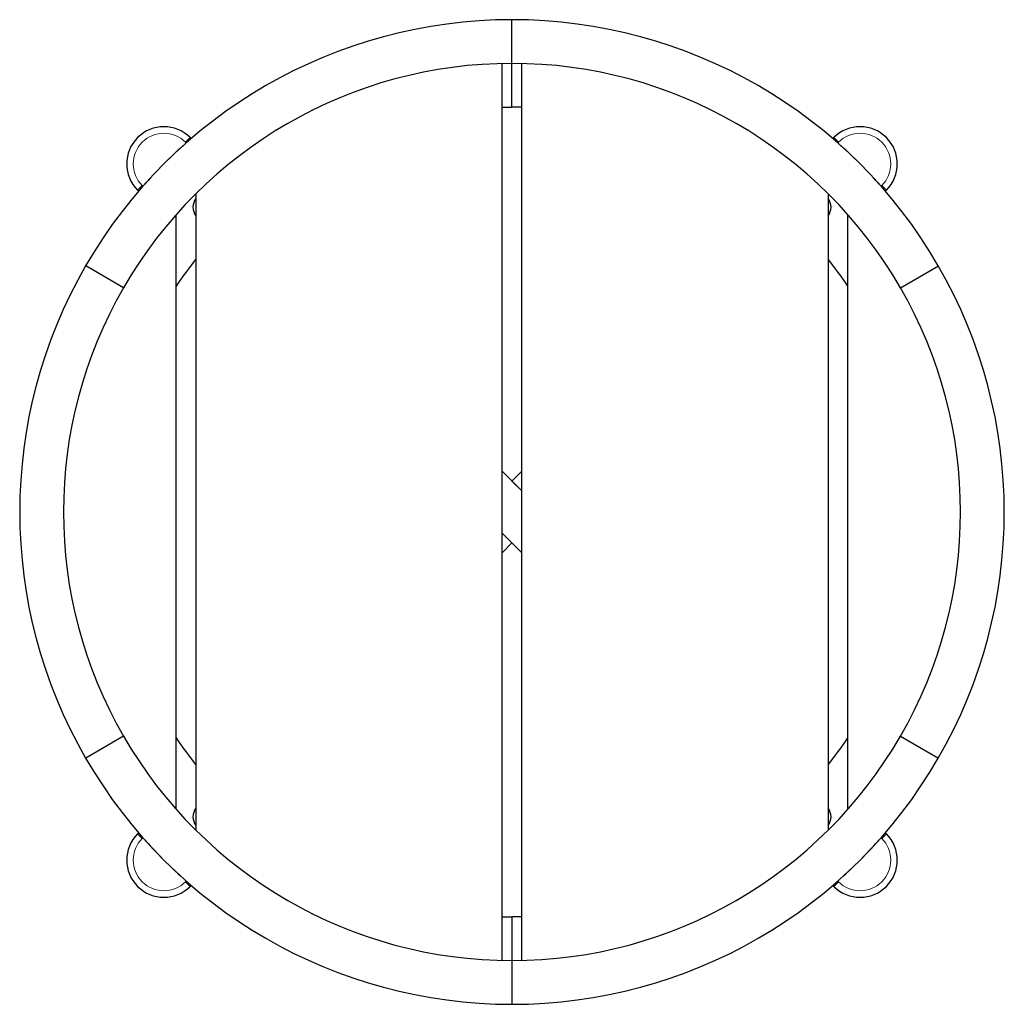
# Model space of a CAD drawing. Units: inches. Extents: x 2.4 to 20.1, y 2.1 to 19.8.
import ezdxf

# ---------------------------------------------------------------- set-up
doc = ezdxf.new("R2010")
doc.units = ezdxf.units.IN
doc.header["$MEASUREMENT"] = 0
doc.linetypes.add('PHANTOM', pattern=[0.5, 0.25, -0.05, 0.05, -0.05, 0.05, -0.05])

msp = doc.modelspace()

# ---------------------------------------------------------------- linework, layer by layer
at = {"color": 7, "linetype": 'Continuous', "lineweight": 25, "ltscale": 8}
for p, q in [((11.265, 18.981), (11.265, 19.768)), ((11.088, 2.841), (11.088, 18.979)), ((11.265, 18.193), (11.265, 18.981)), ((11.442, 2.841), (11.442, 18.979)), ((11.088, 18.191), (11.265, 18.193)), ((11.442, 18.191), (11.265, 18.193)), ((5.475, 17.647), (5.493, 17.629)), ((17.056, 17.647), (17.038, 17.629)), ((4.546, 16.682), (4.528, 16.7)), ((17.984, 16.682), (18.002, 16.7)), ((5.576, 16.635), (5.576, 5.185)), ((16.954, 16.635), (16.954, 5.185)), ((5.222, 5.56), (5.222, 16.259)), ((17.308, 5.56), (17.308, 16.259)), ((4.276, 14.945), (3.594, 15.339)), ((18.255, 14.945), (18.937, 15.339)), ((11.442, 11.289), (11.088, 11.644)), ((11.265, 11.466), (11.442, 11.644)), ((11.442, 11.289), (11.265, 11.466)), ((11.088, 10.53), (11.265, 10.353)), ((11.088, 10.53), (11.442, 10.176)), ((11.265, 10.353), (11.088, 10.176)), ((4.276, 6.874), (3.594, 6.481)), ((18.255, 6.874), (18.937, 6.481)), ((4.546, 5.137), (4.528, 5.119)), ((17.984, 5.137), (18.002, 5.119)), ((5.475, 4.173), (5.493, 4.191)), ((17.056, 4.173), (17.038, 4.191)), ((11.088, 3.628), (11.265, 3.626)), ((11.442, 3.628), (11.265, 3.626)), ((11.265, 3.626), (11.265, 2.839)), ((11.265, 2.839), (11.265, 2.051))]:
    msp.add_line(p, q, dxfattribs=at)
at = {"color": 1, "linetype": 'PHANTOM', "lineweight": 18, "ltscale": 8}
for p, q in [((5.475, 17.647), (5.391, 17.563)), ((5.403, 17.551), (5.391, 17.563)), ((17.056, 17.647), (17.139, 17.563)), ((17.127, 17.551), (17.139, 17.563)), ((4.528, 16.7), (4.612, 16.784)), ((4.612, 16.784), (4.624, 16.772)), ((17.919, 16.784), (17.906, 16.772)), ((18.002, 16.7), (17.919, 16.784)), ((4.528, 5.119), (4.612, 5.036)), ((4.612, 5.036), (4.624, 5.048)), ((17.919, 5.036), (17.906, 5.048)), ((18.002, 5.119), (17.919, 5.036)), ((5.403, 4.268), (5.391, 4.256)), ((5.475, 4.173), (5.391, 4.256)), ((17.056, 4.173), (17.139, 4.256)), ((17.127, 4.268), (17.139, 4.256))]:
    msp.add_line(p, q, dxfattribs=at)
at = {"color": 7, "linetype": 'Continuous', "lineweight": 25, "ltscale": 64}
for centre, radius, start, end in [((11.265, 10.91), 8.858, 90, 150), ((11.265, 10.91), 8.858, 30, 90), ((11.265, 10.91), 8.071, 90, 150), ((11.265, 10.91), 8.071, 30, 90), ((5.001, 17.173), 0.669, 45, 225), ((17.529, 17.173), 0.669, 315, 135), ((11.265, 10.91), 8.858, 131.4326, 138.5674), ((11.265, 10.91), 8.858, 41.4326, 48.5674), ((5.781, 16.394), 0.256, 143.1296, 216.8704), ((16.749, 16.394), 0.256, 323.1296, 36.8704), ((11.265, 10.91), 7.283, 141.3597, 146.071), ((11.265, 10.91), 7.283, 33.929, 38.6403), ((11.265, 10.91), 8.858, 150, 210), ((11.265, 10.91), 8.858, 330, 30), ((11.265, 10.91), 8.071, 150, 210), ((11.265, 10.91), 8.071, 330, 30), ((11.265, 10.91), 8.071, 210, 270), ((11.265, 10.91), 7.283, 213.929, 218.6403), ((11.265, 10.91), 8.071, 270, 330), ((11.265, 10.91), 7.283, 321.3597, 326.071), ((11.265, 10.91), 8.858, 210, 270), ((11.265, 10.91), 8.858, 270, 330), ((5.781, 5.425), 0.256, 143.1296, 216.8704), ((16.749, 5.425), 0.256, 323.1296, 36.8704), ((5.001, 4.646), 0.669, 135, 315), ((11.265, 10.91), 8.858, 221.4326, 228.5674), ((17.529, 4.646), 0.669, 225, 45), ((11.265, 10.91), 8.858, 311.4326, 318.5674)]:
    msp.add_arc(centre, radius, start, end, dxfattribs=at)
at = {"color": 1, "linetype": 'PHANTOM', "lineweight": 18, "ltscale": 64}
for centre, start, end in [((5.001, 17.173), 45, 225), ((17.529, 17.173), 315, 135), ((5.001, 4.646), 135, 315), ((17.529, 4.646), 225, 45)]:
    msp.add_arc(centre, 0.551, start, end, dxfattribs=at)
at = {"color": 7, "linetype": 'Continuous', "lineweight": 25, "ltscale": 8}
msp.add_open_spline([(17.906, 16.772), (17.915, 16.761), (17.928, 16.748), (17.937, 16.736), (17.94, 16.733)], degree=3, knots=[0, 0, 0, 0, 0.752173, 1, 1, 1, 1], dxfattribs=at)

doc.saveas('drawing.dxf')
